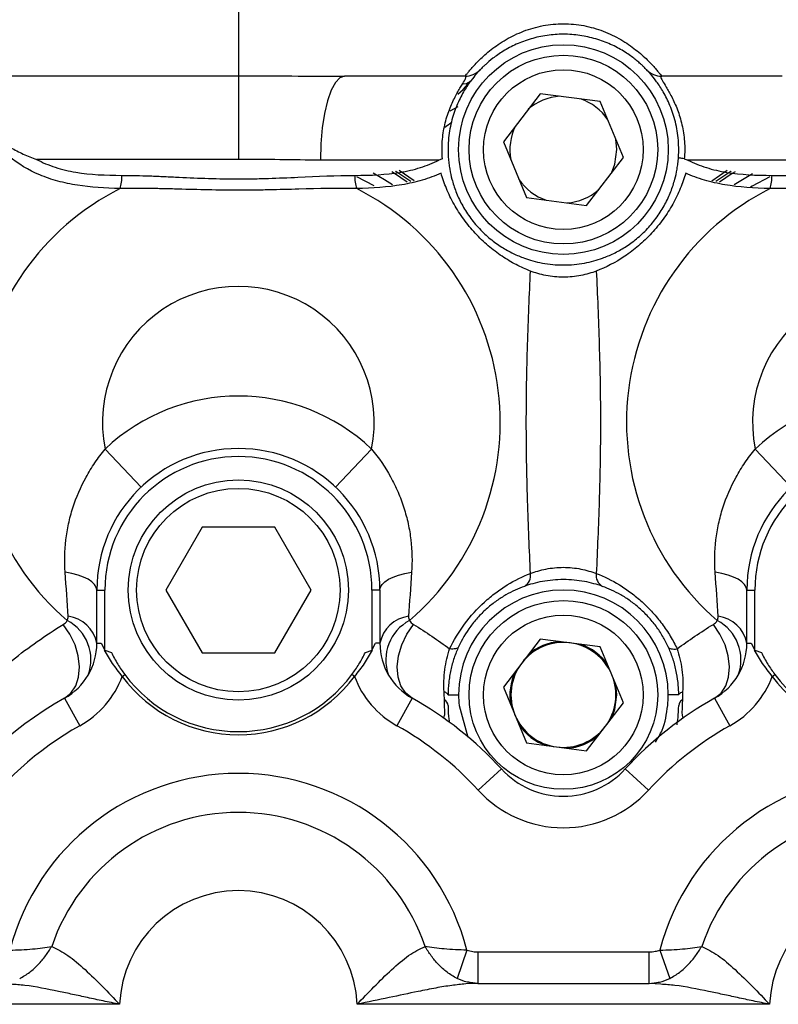
# Model space of a CAD drawing. Units: inches. Extents: x -55 to 47, y -23 to 33.
# Drawn here: x -19 to -16, y 4 to 8 of the extents above; entities that cross this region are included whole.
import ezdxf

# ---------------------------------------------------------------- set-up
doc = ezdxf.new("R2010")
doc.units = ezdxf.units.IN
doc.header["$MEASUREMENT"] = 0

msp = doc.modelspace()

# ---------------------------------------------------------------- linework, layer by layer
at = {"color": 7, "linetype": 'Continuous', "lineweight": 25}
for p, q in [((-18.029, 7.7843), (-18.029, 7.392)), ((-18.9309, 7.392), (-18.029, 7.392)), ((-18.029, 7.392), (-18.029, 7.0782)), ((-17.1778, 7.3906), (-17.6299, 7.3906)), ((-15.9871, 7.3906), (-16.4392, 7.3906)), ((-16.8956, 7.325), (-17.0339, 7.1446)), ((-16.6702, 7.2954), (-16.8956, 7.325)), ((-16.5831, 7.0855), (-16.6702, 7.2954)), ((-17.234, 7.2604), (-17.2038, 7.2764)), ((-17.0339, 7.1446), (-16.9468, 6.9347)), ((-16.6077, 7.1151), (-16.6115, 7.1539)), ((-18.029, 7.0782), (-18.7865, 7.0782)), ((-17.2761, 7.0757), (-17.7211, 7.0757)), ((-16.7214, 6.9051), (-16.5831, 7.0855)), ((-15.8959, 7.0757), (-16.3409, 7.0757)), ((-17.3684, 6.9984), (-17.4248, 7.037)), ((-16.1929, 7.0365), (-16.2511, 6.9966)), ((-16.0987, 7.0237), (-16.1669, 6.983)), ((-17.5188, 6.9789), (-17.5836, 7.0131)), ((-16.9468, 6.9347), (-16.7214, 6.9051)), ((-18.394, 5.8479), (-18.5291, 5.991)), ((-17.664, 5.8479), (-17.5288, 5.991)), ((-15.953, 5.8479), (-16.0882, 5.991)), ((-18.1654, 5.6977), (-18.3017, 5.4615)), ((-17.8926, 5.6977), (-18.1654, 5.6977)), ((-17.7562, 5.4615), (-17.8926, 5.6977)), ((-18.5605, 5.2617), (-18.5605, 5.4615)), ((-18.5605, 5.4615), (-18.5304, 5.4615)), ((-18.5304, 5.2355), (-18.5304, 5.4615)), ((-18.3017, 5.4615), (-18.1654, 5.2253)), ((-17.8926, 5.2253), (-17.7562, 5.4615)), ((-17.5275, 5.4615), (-17.5275, 5.2355)), ((-17.4975, 5.4615), (-17.5275, 5.4615)), ((-17.4975, 5.4615), (-17.4975, 5.2617)), ((-16.1195, 5.2617), (-16.1195, 5.4615)), ((-16.1195, 5.4615), (-16.0894, 5.4615)), ((-16.0894, 5.2355), (-16.0894, 5.4615)), ((-18.5605, 5.2617), (-18.5444, 5.2617)), ((-18.5444, 5.2617), (-18.5305, 5.2355)), ((-17.5274, 5.2355), (-17.5135, 5.2617)), ((-17.4975, 5.2617), (-17.5135, 5.2617)), ((-16.8956, 5.2778), (-17.0339, 5.0974)), ((-16.6702, 5.2482), (-16.8956, 5.2778)), ((-16.1195, 5.2617), (-16.1034, 5.2617)), ((-16.1034, 5.2617), (-16.0896, 5.2355)), ((-18.531, 5.2355), (-18.506, 5.2271)), ((-18.1654, 5.2253), (-17.8926, 5.2253)), ((-17.552, 5.2271), (-17.5269, 5.2355)), ((-16.5831, 5.0382), (-16.6702, 5.2482)), ((-16.0901, 5.2355), (-16.065, 5.2271)), ((-18.4649, 5.1373), (-18.4554, 5.1443)), ((-17.593, 5.1373), (-17.6025, 5.1443)), ((-16.024, 5.1373), (-16.0145, 5.1443)), ((-16.6077, 5.0678), (-16.6115, 5.1067)), ((-17.2416, 5.0678), (-17.2022, 5.0678)), ((-17.0339, 5.0974), (-16.9468, 4.8874)), ((-16.3754, 5.0678), (-16.4148, 5.0678)), ((-18.6815, 5.0555), (-18.6239, 4.9523)), ((-17.3764, 5.0555), (-17.434, 4.9523)), ((-17.2002, 5.0284), (-17.1674, 4.9091)), ((-16.7214, 4.8578), (-16.5831, 5.0382)), ((-16.2406, 5.0555), (-16.183, 4.9523)), ((-16.9468, 4.8874), (-16.7214, 4.8578)), ((-17.041, 4.7898), (-17.1281, 4.7102)), ((-16.576, 4.7898), (-16.4888, 4.7102)), ((-17.1709, 4.11), (-17.2078, 4.0034)), ((-17.1302, 4.1032), (-17.1302, 3.9851)), ((-17.1302, 4.1032), (-16.4868, 4.1032)), ((-16.4868, 3.9851), (-16.4868, 4.1032)), ((-16.4461, 4.11), (-16.4092, 4.0034)), ((-17.1302, 3.9851), (-17.1582, 3.9884)), ((-17.1302, 3.9851), (-16.4868, 3.9851)), ((-16.4868, 3.9851), (-16.4588, 3.9884)), ((-16.443, 3.9815), (-16.4868, 3.9851)), ((-18.475, 3.9064), (-19.0524, 3.9064)), ((-16.034, 3.9064), (-17.583, 3.9064))]:
    msp.add_line(p, q, dxfattribs=at)
at = {"color": 7, "linetype": 'Continuous', "lineweight": 25, "flags": 128}
for points in [[(-17.6299, 7.3906), (-17.6477, 7.3846), (-17.6648, 7.3667), (-17.6806, 7.3376), (-17.6944, 7.2984), (-17.7057, 7.2507), (-17.7142, 7.1962), (-17.7194, 7.1371), (-17.7211, 7.0757)], [(-17.205, 7.3232), (-17.1844, 7.3408), (-17.1575, 7.3715)], [(-17.185, 7.3621), (-17.1721, 7.3631), (-17.1575, 7.3715)], [(-17.2276, 7.2173), (-17.2487, 7.2014), (-17.2542, 7.1983)], [(-16.6282, 7.0267), (-16.6152, 7.0609), (-16.6077, 7.1151)], [(-17.4501, 6.983), (-17.48, 7.0017), (-17.5228, 7.0262)], [(-17.395, 6.9933), (-17.4425, 7.0248), (-17.4532, 7.0315)], [(-17.3816, 6.9958), (-17.4372, 7.0332), (-17.439, 7.0342)], [(-16.1783, 7.0341), (-16.1798, 7.0332), (-16.2366, 6.995)], [(-16.164, 7.0313), (-16.1745, 7.0248), (-16.2222, 6.9931)], [(-16.0329, 7.0134), (-16.0998, 6.9779), (-16.1056, 6.9746)], [(-18.5605, 5.4615), (-18.5625, 5.4721), (-18.5687, 5.4825), (-18.5789, 5.4925), (-18.5929, 5.5018), (-18.6103, 5.5103), (-18.6309, 5.5177), (-18.6541, 5.5239), (-18.6795, 5.5288)], [(-17.4975, 5.4615), (-17.4954, 5.4721), (-17.4892, 5.4825), (-17.479, 5.4925), (-17.465, 5.5018), (-17.4476, 5.5103), (-17.4271, 5.5177), (-17.4039, 5.5239), (-17.3785, 5.5288)], [(-16.1195, 5.4615), (-16.1216, 5.4721), (-16.1278, 5.4825), (-16.138, 5.4925), (-16.1519, 5.5018), (-16.1694, 5.5103), (-16.1899, 5.5177), (-16.2131, 5.5239), (-16.2385, 5.5288)], [(-18.6815, 5.0555), (-18.6575, 5.0746), (-18.6396, 5.1016), (-18.6288, 5.1351), (-18.6256, 5.1732), (-18.6302, 5.2142), (-18.6423, 5.2558), (-18.6614, 5.2959), (-18.6864, 5.3325)], [(-17.3764, 5.0555), (-17.4004, 5.0746), (-17.4183, 5.1016), (-17.4291, 5.1351), (-17.4323, 5.1732), (-17.4277, 5.2142), (-17.4156, 5.2558), (-17.3966, 5.2959), (-17.3716, 5.3325)], [(-16.2406, 5.0555), (-16.2166, 5.0746), (-16.1987, 5.1016), (-16.1879, 5.1351), (-16.1847, 5.1732), (-16.1893, 5.2142), (-16.2014, 5.2558), (-16.2204, 5.2959), (-16.2454, 5.3325)], [(-17.202, 5.2487), (-17.2037, 5.2461), (-17.2061, 5.244), (-17.2093, 5.2423), (-17.2133, 5.2411), (-17.218, 5.2403), (-17.2233, 5.24), (-17.2292, 5.2402), (-17.2356, 5.2408)], [(-16.415, 5.2487), (-16.4133, 5.2461), (-16.4109, 5.244), (-16.4076, 5.2423), (-16.4037, 5.2411), (-16.399, 5.2403), (-16.3937, 5.24), (-16.3878, 5.2402), (-16.3814, 5.2408)], [(-17.2416, 5.0678), (-17.2418, 5.0693), (-17.2425, 5.0708), (-17.2437, 5.0722), (-17.2454, 5.0736), (-17.2475, 5.075), (-17.25, 5.0764), (-17.253, 5.0777), (-17.2564, 5.0789)], [(-16.6282, 4.9794), (-16.6152, 5.0136), (-16.6077, 5.0678)], [(-16.3754, 5.0678), (-16.3752, 5.0693), (-16.3745, 5.0708), (-16.3733, 5.0722), (-16.3716, 5.0736), (-16.3695, 5.075), (-16.367, 5.0764), (-16.364, 5.0777), (-16.3606, 5.0789)]]:
    msp.add_lwpolyline(points, dxfattribs=at)
at = {"color": 7, "linetype": 'Continuous', "lineweight": 25}
for centre, radius in [((-16.8085, 7.1151), 0.3937), ((-16.8085, 7.1151), 0.3543), ((-16.8085, 7.1151), 0.2998), ((-18.029, 5.4615), 0.4134), ((-18.029, 5.4615), 0.3819), ((-16.8085, 5.0678), 0.3543), ((-16.8085, 5.0678), 0.2998)]:
    msp.add_circle(centre, radius, dxfattribs=at)
for centre, radius, start, end in [((-17.1778, 7.4694), 0.0787, 270, 316.1869), ((-16.4392, 7.4694), 0.0787, 223.8131, 270), ((-16.8085, 7.1151), 0.2008, 93.8876, 131.1578), ((-16.8085, 7.1151), 0.2008, 33.8876, 71.1578), ((-16.8085, 7.1151), 0.2008, 153.8876, 191.1578), ((-18.6266, 7.0164), 0.1606, 342.7369, 0.7181), ((-17.4313, 7.0164), 0.1606, 179.2819, 197.2631), ((-16.8085, 7.1151), 0.2008, 213.8876, 251.1578), ((-16.1857, 7.0164), 0.1606, 342.7369, 0.7181), ((-18.029, 6.0914), 0.9834, 116.8587, 229.186), ((-18.029, 6.0914), 0.9834, 310.814, 63.1413), ((-16.8085, 7.1151), 0.2008, 273.8876, 311.1578), ((-15.588, 6.0914), 0.9834, 116.8587, 229.186), ((-18.029, 6.0914), 0.5102, 348.6413, 191.3587), ((-15.588, 6.0914), 0.5102, 348.6413, 191.3587), ((-18.029, 5.4615), 0.7283, 46.628, 133.372), ((-15.588, 5.4615), 0.7283, 46.628, 133.372), ((-18.029, 5.4615), 0.5315, 0, 180), ((-15.588, 5.4615), 0.5315, 360, 180), ((-18.029, 5.4615), 0.5014, 0, 180), ((-15.588, 5.4615), 0.5014, 0, 180), ((-16.9787, 5.5162), 0.0472, 300.2061, 9.4054), ((-16.6383, 5.5162), 0.0472, 170.5946, 239.7939), ((-16.8085, 5.0678), 0.3937, 0, 180), ((-18.6851, 5.2373), 0.127, 11.0876, 82.4009), ((-17.3729, 5.2373), 0.127, 97.5991, 168.9124), ((-16.2441, 5.2373), 0.127, 11.0876, 82.4009), ((-18.7494, 5.1996), 0.1667, 339.8448, 62.2352), ((-17.3085, 5.1996), 0.1667, 117.7648, 200.1552), ((-16.3084, 5.1996), 0.1667, 339.8448, 62.2352), ((-18.7967, 5.2617), 0.2362, 299.1764, 0), ((-17.2613, 5.2617), 0.2362, 180, 240.8236), ((-16.8085, 5.0678), 0.1969, 82.5227, 142.5227), ((-16.8085, 5.0678), 0.2008, 93.8876, 131.1578), ((-16.8085, 5.0678), 0.1969, 22.5227, 82.5227), ((-16.8085, 5.0678), 0.2008, 33.8876, 71.1578), ((-16.3557, 5.2617), 0.2362, 299.1764, 0), ((-16.8085, 5.0678), 0.1969, 142.5227, 202.5227), ((-18.029, 5.4615), 0.5315, 216.6397, 323.3603), ((-16.8085, 5.0678), 0.2008, 153.8876, 191.1578), ((-16.8085, 5.0678), 0.1969, 322.5227, 22.5227), ((-15.588, 5.4615), 0.5315, 216.6397, 323.3603), ((-18.7967, 5.2617), 0.3543, 299.1764, 339.4414), ((-18.029, 5.4615), 0.5433, 216.6397, 323.3606), ((-17.2613, 5.2617), 0.3543, 200.5579, 240.8236), ((-16.3557, 5.2617), 0.3543, 299.1764, 339.4414), ((-15.588, 5.4615), 0.5433, 216.6397, 323.3603), ((-18.029, 3.8867), 1.3386, 119.1764, 179.1047), ((-18.029, 3.8867), 1.3386, 42.4306, 60.8236), ((-17.2692, 5.0259), 0.0277, 5.1741, 59.9516), ((-15.588, 3.8867), 1.3386, 119.1764, 137.5694), ((-16.3478, 5.0259), 0.0277, 120.0484, 174.8259), ((-16.8085, 5.0678), 0.1969, 202.5227, 262.5227), ((-16.8085, 5.0678), 0.2008, 213.8876, 251.1578), ((-18.029, 3.8867), 1.2205, 119.1764, 170.2325), ((-18.029, 3.8867), 1.2205, 42.4306, 60.8236), ((-16.8085, 5.0678), 0.1969, 262.5227, 322.5227), ((-16.8085, 5.0678), 0.2008, 273.8876, 311.1578), ((-15.588, 3.8867), 1.2205, 119.1764, 137.5694), ((-18.029, 3.8867), 0.8866, 14.584, 165.416), ((-16.8085, 5.0023), 0.315, 222.4306, 317.5694), ((-15.588, 3.8867), 0.8866, 14.584, 165.416), ((-16.8085, 5.0023), 0.4331, 222.4306, 317.5694), ((-18.029, 3.8867), 0.7399, 18.6677, 161.3323), ((-15.588, 3.8867), 0.7399, 18.6677, 161.3323), ((-18.029, 3.8867), 0.4464, 2.5271, 177.4729), ((-15.588, 3.8867), 0.4464, 2.5271, 177.4729)]:
    msp.add_arc(centre, radius, start, end, dxfattribs=at)
for points, knots in [([(-17.1778, 7.3906), (-17.1778, 7.3906), (-17.1759, 7.3932), (-17.17, 7.4006), (-17.1675, 7.4037), (-17.1615, 7.4109), (-17.1581, 7.4151), (-17.146, 7.4289), (-17.1357, 7.4401), (-17.1171, 7.4582), (-17.1104, 7.4645), (-17.0957, 7.4774), (-17.0878, 7.484), (-17.0627, 7.5036), (-17.044, 7.5165), (-17.0027, 7.5403), (-16.9808, 7.5509), (-16.9461, 7.5641), (-16.9342, 7.5681), (-16.9098, 7.575), (-16.8973, 7.578), (-16.8596, 7.5851), (-16.8343, 7.5875), (-16.7958, 7.5875), (-16.7828, 7.5869), (-16.7571, 7.5845), (-16.7444, 7.5827), (-16.7069, 7.5756), (-16.6825, 7.5686), (-16.6472, 7.5551), (-16.6357, 7.5501), (-16.6137, 7.5395), (-16.6031, 7.5339), (-16.5828, 7.5221), (-16.573, 7.5159), (-16.5544, 7.5033), (-16.5455, 7.4967), (-16.5204, 7.4771), (-16.5059, 7.4641), (-16.4873, 7.4459), (-16.4816, 7.4401), (-16.4714, 7.4292), (-16.4669, 7.4242), (-16.4589, 7.415), (-16.4554, 7.4109), (-16.4494, 7.4037), (-16.447, 7.4006), (-16.4411, 7.3932), (-16.4392, 7.3906), (-16.4392, 7.3906)], [0, 0, 0, 0, 0.0625, 0.0625, 0.09375, 0.09375, 0.125, 0.125, 0.1875, 0.1875, 0.21875, 0.21875, 0.25, 0.25, 0.3125, 0.3125, 0.375, 0.375, 0.40625, 0.40625, 0.4375, 0.4375, 0.5, 0.5, 0.53125, 0.53125, 0.5625, 0.5625, 0.625, 0.625, 0.65625, 0.65625, 0.6875, 0.6875, 0.71875, 0.71875, 0.75, 0.75, 0.8125, 0.8125, 0.84375, 0.84375, 0.875, 0.875, 0.90625, 0.90625, 0.9375, 0.9375, 1, 1, 1, 1]), ([(-16.496, 7.4149), (-16.496, 7.4149), (-16.4976, 7.4166), (-16.5027, 7.4218), (-16.5049, 7.4239), (-16.5101, 7.429), (-16.5132, 7.4318), (-16.5202, 7.4383), (-16.5242, 7.4418), (-16.5332, 7.4494), (-16.5383, 7.4536), (-16.5548, 7.4663), (-16.5676, 7.4754), (-16.5972, 7.4935), (-16.6135, 7.5022), (-16.6397, 7.514), (-16.6487, 7.5177), (-16.6674, 7.5246), (-16.677, 7.5278), (-16.7061, 7.5363), (-16.7259, 7.5407), (-16.7564, 7.5451), (-16.7666, 7.5462), (-16.7874, 7.5477), (-16.7979, 7.5481), (-16.829, 7.5481), (-16.8496, 7.5467), (-16.8802, 7.5423), (-16.8904, 7.5404), (-16.9105, 7.5361), (-16.9204, 7.5335), (-16.9494, 7.5251), (-16.9679, 7.5182), (-16.9944, 7.5063), (-17.003, 7.5021), (-17.0192, 7.4935), (-17.027, 7.4891), (-17.0417, 7.4801), (-17.0487, 7.4755), (-17.0616, 7.4665), (-17.0676, 7.4621), (-17.0841, 7.4494), (-17.0932, 7.4415), (-17.1038, 7.4319), (-17.1069, 7.429), (-17.1121, 7.4239), (-17.1142, 7.4218), (-17.1193, 7.4166), (-17.121, 7.4149), (-17.121, 7.4149)], [0, 0, 0, 0, 0.0625, 0.0625, 0.09375, 0.09375, 0.125, 0.125, 0.15625, 0.15625, 0.1875, 0.1875, 0.25, 0.25, 0.3125, 0.3125, 0.34375, 0.34375, 0.375, 0.375, 0.4375, 0.4375, 0.46875, 0.46875, 0.5, 0.5, 0.5625, 0.5625, 0.59375, 0.59375, 0.625, 0.625, 0.6875, 0.6875, 0.71875, 0.71875, 0.75, 0.75, 0.78125, 0.78125, 0.8125, 0.8125, 0.875, 0.875, 0.90625, 0.90625, 0.9375, 0.9375, 1, 1, 1, 1]), ([(-17.121, 7.4149), (-17.121, 7.4149), (-17.1222, 7.4136), (-17.126, 7.4096), (-17.1276, 7.4078), (-17.1316, 7.4035), (-17.1339, 7.4009), (-17.1418, 7.3917), (-17.1483, 7.3838), (-17.1596, 7.3686), (-17.1637, 7.363), (-17.1719, 7.3507), (-17.1762, 7.344), (-17.1847, 7.3297), (-17.189, 7.322), (-17.1976, 7.3055), (-17.2018, 7.2967), (-17.2138, 7.269), (-17.221, 7.249), (-17.2297, 7.2164), (-17.2323, 7.2051), (-17.2365, 7.1822), (-17.2382, 7.1705), (-17.2406, 7.1468), (-17.2413, 7.1348), (-17.2417, 7.1104), (-17.2414, 7.0979), (-17.2406, 7.0855)], [0, 0, 0, 0, 0.125, 0.125, 0.1875, 0.1875, 0.25, 0.25, 0.375, 0.375, 0.4375, 0.4375, 0.5, 0.5, 0.5625, 0.5625, 0.625, 0.625, 0.75, 0.75, 0.8125, 0.8125, 0.875, 0.875, 0.9375, 0.9375, 1, 1, 1, 1]), ([(-16.3764, 7.0855), (-16.3756, 7.0979), (-16.3753, 7.1104), (-16.3757, 7.1348), (-16.3764, 7.1468), (-16.3788, 7.1705), (-16.3805, 7.1822), (-16.3847, 7.2051), (-16.3873, 7.2164), (-16.396, 7.249), (-16.4032, 7.269), (-16.4152, 7.2967), (-16.4194, 7.3055), (-16.4279, 7.322), (-16.4323, 7.3297), (-16.4408, 7.344), (-16.4451, 7.3507), (-16.4533, 7.363), (-16.4574, 7.3686), (-16.4686, 7.3838), (-16.4752, 7.3917), (-16.4831, 7.4009), (-16.4854, 7.4035), (-16.4894, 7.4078), (-16.491, 7.4096), (-16.4948, 7.4136), (-16.496, 7.4149), (-16.496, 7.4149)], [0, 0, 0, 0, 0.0625, 0.0625, 0.125, 0.125, 0.1875, 0.1875, 0.25, 0.25, 0.375, 0.375, 0.4375, 0.4375, 0.5, 0.5, 0.5625, 0.5625, 0.625, 0.625, 0.75, 0.75, 0.8125, 0.8125, 0.875, 0.875, 1, 1, 1, 1]), ([(-18.029, 7.392), (-17.962, 7.392), (-17.8953, 7.3918), (-17.7622, 7.3911), (-17.6959, 7.3906), (-17.6299, 7.3906)], [0, 0, 0, 0, 0.5, 0.5, 1, 1, 1, 1]), ([(-17.2624, 7.0804), (-17.2635, 7.0915), (-17.264, 7.1026), (-17.2642, 7.1244), (-17.2639, 7.1352), (-17.2624, 7.1566), (-17.2612, 7.1672), (-17.258, 7.188), (-17.2561, 7.1983), (-17.2491, 7.2284), (-17.2433, 7.2472), (-17.2332, 7.2735), (-17.2297, 7.282), (-17.2225, 7.298), (-17.2188, 7.3055), (-17.2115, 7.3196), (-17.2079, 7.3262), (-17.201, 7.3385), (-17.1977, 7.3442), (-17.1885, 7.3595), (-17.1836, 7.3675), (-17.1784, 7.3767), (-17.1771, 7.3793), (-17.1752, 7.3837), (-17.1746, 7.3854), (-17.1742, 7.3895), (-17.1754, 7.3906), (-17.1778, 7.3906)], [0, 0, 0, 0, 0.0625, 0.0625, 0.125, 0.125, 0.1875, 0.1875, 0.25, 0.25, 0.375, 0.375, 0.4375, 0.4375, 0.5, 0.5, 0.5625, 0.5625, 0.625, 0.625, 0.75, 0.75, 0.8125, 0.8125, 0.875, 0.875, 1, 1, 1, 1]), ([(-16.4392, 7.3906), (-16.4416, 7.3906), (-16.4428, 7.3895), (-16.4423, 7.3854), (-16.4418, 7.3837), (-16.4399, 7.3793), (-16.4386, 7.3767), (-16.4334, 7.3675), (-16.4285, 7.3595), (-16.4193, 7.3442), (-16.416, 7.3385), (-16.409, 7.3262), (-16.4055, 7.3196), (-16.3982, 7.3055), (-16.3945, 7.298), (-16.3873, 7.282), (-16.3838, 7.2735), (-16.3737, 7.2472), (-16.3678, 7.2284), (-16.3609, 7.1983), (-16.359, 7.188), (-16.3558, 7.1672), (-16.3546, 7.1566), (-16.3531, 7.1352), (-16.3528, 7.1244), (-16.353, 7.1026), (-16.3535, 7.0915), (-16.3546, 7.0804)], [0, 0, 0, 0, 0.125, 0.125, 0.1875, 0.1875, 0.25, 0.25, 0.375, 0.375, 0.4375, 0.4375, 0.5, 0.5, 0.5625, 0.5625, 0.625, 0.625, 0.75, 0.75, 0.8125, 0.8125, 0.875, 0.875, 0.9375, 0.9375, 1, 1, 1, 1]), ([(-18.4733, 6.9688), (-18.5298, 6.97), (-18.5832, 6.9735), (-18.6588, 6.9854), (-18.6832, 6.9904), (-18.7186, 7), (-18.7303, 7.0036), (-18.7529, 7.0113), (-18.7639, 7.0155), (-18.8175, 7.038), (-18.8555, 7.0613), (-18.9066, 7.1035), (-18.9227, 7.1188), (-18.9525, 7.1513), (-18.9663, 7.1684), (-18.9792, 7.1864)], [0, 0, 0, 0, 0.25, 0.25, 0.375, 0.375, 0.4375, 0.4375, 0.5, 0.5, 0.75, 0.75, 0.875, 0.875, 1, 1, 1, 1]), ([(-18.9725, 7.1818), (-18.9436, 7.1599), (-18.9147, 7.14), (-18.8688, 7.1138), (-18.8531, 7.1057), (-18.8207, 7.0909), (-18.8039, 7.0842), (-18.7865, 7.0782)], [0, 0, 0, 0, 0.5, 0.5, 0.75, 0.75, 1, 1, 1, 1]), ([(-18.7865, 7.0782), (-18.7648, 7.0667), (-18.7416, 7.0569), (-18.7042, 7.0449), (-18.6914, 7.0413), (-18.6654, 7.0351), (-18.6522, 7.0325), (-18.5849, 7.0212), (-18.5273, 7.0184), (-18.4661, 7.0184)], [0, 0, 0, 0, 0.25, 0.25, 0.375, 0.375, 0.5, 0.5, 1, 1, 1, 1]), ([(-17.7211, 7.0757), (-17.7713, 7.0757), (-17.8221, 7.0765), (-17.9247, 7.0777), (-17.9765, 7.0782), (-18.029, 7.0782)], [0, 0, 0, 0, 0.5, 0.5, 1, 1, 1, 1]), ([(-17.5919, 7.0184), (-17.5318, 7.0184), (-17.4752, 7.0211), (-17.3956, 7.034), (-17.3699, 7.0399), (-17.3207, 7.0553), (-17.2977, 7.0646), (-17.2761, 7.0757)], [0, 0, 0, 0, 0.5, 0.5, 0.75, 0.75, 1, 1, 1, 1]), ([(-17.2406, 7.0855), (-17.24, 7.0781), (-17.2394, 7.0707), (-17.2376, 7.0563), (-17.2366, 7.049), (-17.233, 7.0283), (-17.2302, 7.0156), (-17.227, 7.0038)], [0, 0, 0, 0, 0.25, 0.25, 0.5, 0.5, 1, 1, 1, 1]), ([(-16.39, 7.0038), (-16.3868, 7.0156), (-16.384, 7.0283), (-16.3804, 7.0491), (-16.3794, 7.0563), (-16.3776, 7.0707), (-16.3769, 7.0781), (-16.3764, 7.0855)], [0, 0, 0, 0, 0.5, 0.5, 0.75, 0.75, 1, 1, 1, 1]), ([(-16.3546, 7.0804), (-16.3616, 7.0814), (-16.367, 7.0823), (-16.3727, 7.0836), (-16.3741, 7.084), (-16.376, 7.0848), (-16.3765, 7.0851), (-16.3764, 7.0855)], [0, 0, 0, 0, 0.5, 0.5, 0.75, 0.75, 1, 1, 1, 1]), ([(-16.3409, 7.0757), (-16.3193, 7.0646), (-16.2963, 7.0553), (-16.2471, 7.0399), (-16.2214, 7.034), (-16.1418, 7.0211), (-16.0852, 7.0184), (-16.0251, 7.0184)], [0, 0, 0, 0, 0.25, 0.25, 0.5, 0.5, 1, 1, 1, 1]), ([(-17.268, 7.0268), (-17.279, 7.0217), (-17.2904, 7.0169), (-17.3139, 7.0081), (-17.326, 7.0041), (-17.3631, 6.9931), (-17.3888, 6.9874), (-17.4683, 6.9739), (-17.5247, 6.9701), (-17.5847, 6.9688)], [0, 0, 0, 0, 0.125, 0.125, 0.25, 0.25, 0.5, 0.5, 1, 1, 1, 1]), ([(-16.9321, 6.659), (-16.95, 6.6659), (-16.9678, 6.6739), (-17.0034, 6.6923), (-17.0212, 6.7028), (-17.0566, 6.7266), (-17.0739, 6.7396), (-17.0991, 6.7612), (-17.1074, 6.7687), (-17.1238, 6.7844), (-17.1318, 6.7926), (-17.155, 6.8177), (-17.1694, 6.8353), (-17.1895, 6.8629), (-17.1959, 6.8723), (-17.2081, 6.8913), (-17.2138, 6.9009), (-17.2299, 6.9297), (-17.2394, 6.9492), (-17.2557, 6.9882), (-17.2624, 7.0075), (-17.268, 7.0268)], [0, 0, 0, 0, 0.125, 0.125, 0.25, 0.25, 0.375, 0.375, 0.4375, 0.4375, 0.5, 0.5, 0.625, 0.625, 0.6875, 0.6875, 0.75, 0.75, 0.875, 0.875, 1, 1, 1, 1]), ([(-16.349, 7.0268), (-16.3546, 7.0075), (-16.3613, 6.9883), (-16.3734, 6.9593), (-16.3778, 6.9496), (-16.3872, 6.9301), (-16.3923, 6.9203), (-16.4085, 6.8915), (-16.4205, 6.8726), (-16.4471, 6.8359), (-16.4618, 6.8179), (-16.4928, 6.7844), (-16.509, 6.7688), (-16.5345, 6.747), (-16.5431, 6.74), (-16.5605, 6.7269), (-16.5692, 6.7207), (-16.613, 6.6912), (-16.6491, 6.6728), (-16.6849, 6.659)], [0, 0, 0, 0, 0.125, 0.125, 0.1875, 0.1875, 0.25, 0.25, 0.375, 0.375, 0.5, 0.5, 0.625, 0.625, 0.6875, 0.6875, 0.75, 0.75, 1, 1, 1, 1]), ([(-16.0323, 6.9688), (-16.0923, 6.9701), (-16.1487, 6.9739), (-16.2282, 6.9874), (-16.2539, 6.9931), (-16.291, 7.0041), (-16.3031, 7.0081), (-16.3266, 7.0169), (-16.3379, 7.0217), (-16.349, 7.0268)], [0, 0, 0, 0, 0.5, 0.5, 0.75, 0.75, 0.875, 0.875, 1, 1, 1, 1]), ([(-18.4661, 7.0184), (-18.4315, 7.0185), (-18.3964, 7.0176), (-18.3427, 7.0157), (-18.3247, 7.0149), (-18.2882, 7.0132), (-18.2698, 7.0124), (-18.2146, 7.0098), (-18.1777, 7.0081), (-18.1035, 7.0057), (-18.0663, 7.005), (-18.0101, 7.005), (-17.9914, 7.0052), (-17.9538, 7.0059), (-17.9349, 7.0063), (-17.8786, 7.0082), (-17.8416, 7.0098), (-17.732, 7.015), (-17.661, 7.0185), (-17.5919, 7.0184)], [0, 0, 0, 0, 0.125, 0.125, 0.1875, 0.1875, 0.25, 0.25, 0.375, 0.375, 0.5, 0.5, 0.5625, 0.5625, 0.625, 0.625, 0.75, 0.75, 1, 1, 1, 1]), ([(-17.227, 7.0038), (-17.223, 6.9885), (-17.218, 6.9731), (-17.2057, 6.9416), (-17.1984, 6.9256), (-17.1856, 6.9019), (-17.181, 6.894), (-17.1711, 6.8781), (-17.1658, 6.8702), (-17.1493, 6.8471), (-17.1371, 6.8324), (-17.1174, 6.8114), (-17.1106, 6.8046), (-17.0969, 6.7918), (-17.09, 6.7858), (-17.069, 6.7686), (-17.0547, 6.7584), (-17.0258, 6.7401), (-17.0115, 6.7322), (-16.9831, 6.7184), (-16.969, 6.7126), (-16.9549, 6.7075)], [0, 0, 0, 0, 0.125, 0.125, 0.25, 0.25, 0.3125, 0.3125, 0.375, 0.375, 0.5, 0.5, 0.5625, 0.5625, 0.625, 0.625, 0.75, 0.75, 0.875, 0.875, 1, 1, 1, 1]), ([(-16.662, 6.7075), (-16.648, 6.7126), (-16.6338, 6.7185), (-16.6051, 6.7324), (-16.5908, 6.7403), (-16.5623, 6.7584), (-16.548, 6.7686), (-16.5196, 6.7919), (-16.506, 6.8045), (-16.4801, 6.8321), (-16.4677, 6.8472), (-16.4456, 6.8779), (-16.4358, 6.8937), (-16.4185, 6.9258), (-16.4112, 6.9418), (-16.399, 6.9731), (-16.394, 6.9885), (-16.39, 7.0038)], [0, 0, 0, 0, 0.125, 0.125, 0.25, 0.25, 0.375, 0.375, 0.5, 0.5, 0.625, 0.625, 0.75, 0.75, 0.875, 0.875, 1, 1, 1, 1]), ([(-16.0251, 7.0184), (-15.9562, 7.0185), (-15.8853, 7.015), (-15.7761, 7.0099), (-15.7392, 7.0082), (-15.6643, 7.0058), (-15.6265, 7.005), (-15.5509, 7.005), (-15.5134, 7.0057), (-15.4389, 7.0081), (-15.4019, 7.0098), (-15.3284, 7.0133), (-15.2919, 7.015), (-15.2204, 7.0176), (-15.1854, 7.0185), (-15.1509, 7.0184)], [0, 0, 0, 0, 0.25, 0.25, 0.375, 0.375, 0.5, 0.5, 0.625, 0.625, 0.75, 0.75, 0.875, 0.875, 1, 1, 1, 1]), ([(-17.5847, 6.9688), (-17.6551, 6.9704), (-17.7275, 6.9686), (-17.8389, 6.9656), (-17.8765, 6.9646), (-17.9336, 6.9634), (-17.9527, 6.9631), (-17.9908, 6.9627), (-18.0098, 6.9626), (-18.0667, 6.9626), (-18.1045, 6.963), (-18.1798, 6.9645), (-18.2173, 6.9656), (-18.2734, 6.9671), (-18.2921, 6.9676), (-18.3292, 6.9684), (-18.3476, 6.9688), (-18.4022, 6.9696), (-18.4381, 6.9696), (-18.4733, 6.9688)], [0, 0, 0, 0, 0.25, 0.25, 0.375, 0.375, 0.4375, 0.4375, 0.5, 0.5, 0.625, 0.625, 0.75, 0.75, 0.8125, 0.8125, 0.875, 0.875, 1, 1, 1, 1]), ([(-15.1437, 6.9688), (-15.1788, 6.9696), (-15.2146, 6.9696), (-15.2874, 6.9686), (-15.3245, 6.9676), (-15.3992, 6.9656), (-15.4368, 6.9645), (-15.5124, 6.963), (-15.5504, 6.9626), (-15.6269, 6.9626), (-15.6652, 6.963), (-15.7411, 6.9646), (-15.7786, 6.9656), (-15.8898, 6.9686), (-15.962, 6.9704), (-16.0323, 6.9688)], [0, 0, 0, 0, 0.125, 0.125, 0.25, 0.25, 0.375, 0.375, 0.5, 0.5, 0.625, 0.625, 0.75, 0.75, 1, 1, 1, 1]), ([(-16.9549, 6.7075), (-16.935, 6.7003), (-16.9125, 6.6939), (-16.8748, 6.6869), (-16.8618, 6.6851), (-16.8355, 6.6826), (-16.8222, 6.682), (-16.7813, 6.682), (-16.7549, 6.6845), (-16.7045, 6.6939), (-16.682, 6.7003), (-16.662, 6.7075)], [0, 0, 0, 0, 0.25, 0.25, 0.375, 0.375, 0.5, 0.5, 0.75, 0.75, 1, 1, 1, 1]), ([(-16.9321, 5.5239), (-16.9341, 5.568), (-16.936, 5.6127), (-16.9397, 5.7036), (-16.9414, 5.7498), (-16.9436, 5.8206), (-16.9442, 5.8445), (-16.9454, 5.8928), (-16.946, 5.9174), (-16.9472, 5.9911), (-16.9477, 6.0404), (-16.9477, 6.1389), (-16.9473, 6.1882), (-16.9456, 6.2869), (-16.9444, 6.3354), (-16.9415, 6.4306), (-16.9397, 6.4775), (-16.9361, 6.5698), (-16.9341, 6.6148), (-16.9321, 6.659)], [0, 0, 0, 0, 0.125, 0.125, 0.25, 0.25, 0.3125, 0.3125, 0.375, 0.375, 0.5, 0.5, 0.625, 0.625, 0.75, 0.75, 0.875, 0.875, 1, 1, 1, 1]), ([(-16.6849, 6.659), (-16.7024, 6.6525), (-16.7217, 6.6466), (-16.7641, 6.6382), (-16.786, 6.6359), (-16.831, 6.6359), (-16.8529, 6.6383), (-16.8953, 6.6467), (-16.9146, 6.6525), (-16.9321, 6.659)], [0, 0, 0, 0, 0.25, 0.25, 0.5, 0.5, 0.75, 0.75, 1, 1, 1, 1]), ([(-16.6849, 6.659), (-16.6829, 6.6148), (-16.6809, 6.5698), (-16.6772, 6.4775), (-16.6755, 6.4306), (-16.6726, 6.3354), (-16.6714, 6.2869), (-16.6697, 6.1882), (-16.6693, 6.1389), (-16.6693, 6.0404), (-16.6698, 5.9911), (-16.671, 5.9174), (-16.6716, 5.8928), (-16.6727, 5.8445), (-16.6734, 5.8206), (-16.6756, 5.7498), (-16.6773, 5.7036), (-16.6809, 5.6127), (-16.6829, 5.568), (-16.6849, 5.5239)], [0, 0, 0, 0, 0.125, 0.125, 0.25, 0.25, 0.375, 0.375, 0.5, 0.5, 0.625, 0.625, 0.6875, 0.6875, 0.75, 0.75, 0.875, 0.875, 1, 1, 1, 1]), ([(-18.6795, 5.5288), (-18.6823, 5.569), (-18.6814, 5.6092), (-18.6743, 5.6696), (-18.671, 5.6898), (-18.6623, 5.7301), (-18.6569, 5.7504), (-18.6378, 5.8099), (-18.6214, 5.8483), (-18.591, 5.9037), (-18.5798, 5.9219), (-18.5557, 5.9573), (-18.5429, 5.9744), (-18.5291, 5.991)], [0, 0, 0, 0, 0.25, 0.25, 0.375, 0.375, 0.5, 0.5, 0.75, 0.75, 0.875, 0.875, 1, 1, 1, 1]), ([(-17.5288, 5.991), (-17.5014, 5.958), (-17.4776, 5.923), (-17.4471, 5.8676), (-17.4378, 5.8486), (-17.4211, 5.8099), (-17.4138, 5.7903), (-17.4012, 5.7508), (-17.3959, 5.7309), (-17.3871, 5.6906), (-17.3837, 5.6702), (-17.3765, 5.6092), (-17.3756, 5.5689), (-17.3785, 5.5288)], [0, 0, 0, 0, 0.25, 0.25, 0.375, 0.375, 0.5, 0.5, 0.625, 0.625, 0.75, 0.75, 1, 1, 1, 1]), ([(-16.2385, 5.5288), (-16.2414, 5.569), (-16.2405, 5.6092), (-16.2334, 5.6696), (-16.23, 5.6898), (-16.2213, 5.7301), (-16.2159, 5.7504), (-16.1969, 5.8099), (-16.1805, 5.8483), (-16.15, 5.9037), (-16.1389, 5.9219), (-16.1148, 5.9573), (-16.1019, 5.9744), (-16.0882, 5.991)], [0, 0, 0, 0, 0.25, 0.25, 0.375, 0.375, 0.5, 0.5, 0.75, 0.75, 0.875, 0.875, 1, 1, 1, 1]), ([(-16.9321, 5.5239), (-16.9146, 5.5304), (-16.8952, 5.5362), (-16.8529, 5.5446), (-16.831, 5.5469), (-16.786, 5.5469), (-16.764, 5.5446), (-16.7217, 5.5362), (-16.7024, 5.5304), (-16.6849, 5.5239)], [0, 0, 0, 0, 0.25, 0.25, 0.5, 0.5, 0.75, 0.75, 1, 1, 1, 1]), ([(-17.2356, 5.2408), (-17.2202, 5.2728), (-17.2016, 5.3039), (-17.1568, 5.3642), (-17.1318, 5.3918), (-17.0908, 5.4291), (-17.0769, 5.4406), (-17.0486, 5.4619), (-17.0341, 5.4717), (-16.9905, 5.4984), (-16.9614, 5.5126), (-16.9321, 5.5239)], [0, 0, 0, 0, 0.25, 0.25, 0.5, 0.5, 0.625, 0.625, 0.75, 0.75, 1, 1, 1, 1]), ([(-16.6849, 5.5239), (-16.6556, 5.5126), (-16.6266, 5.4985), (-16.583, 5.4718), (-16.5685, 5.4619), (-16.5402, 5.4407), (-16.5263, 5.4293), (-16.4992, 5.4046), (-16.4859, 5.3912), (-16.4609, 5.3637), (-16.4491, 5.3493), (-16.427, 5.3195), (-16.4165, 5.3039), (-16.3976, 5.2726), (-16.3891, 5.2568), (-16.3814, 5.2408)], [0, 0, 0, 0, 0.25, 0.25, 0.375, 0.375, 0.5, 0.5, 0.625, 0.625, 0.75, 0.75, 0.875, 0.875, 1, 1, 1, 1]), ([(-16.9549, 5.4754), (-16.9779, 5.4671), (-17.0009, 5.4567), (-17.0361, 5.4365), (-17.0479, 5.429), (-17.0711, 5.4125), (-17.0826, 5.4034), (-17.1054, 5.3835), (-17.1164, 5.3727), (-17.1373, 5.3501), (-17.1473, 5.338), (-17.1752, 5.3003), (-17.1901, 5.2747), (-17.202, 5.2487)], [0, 0, 0, 0, 0.25, 0.25, 0.375, 0.375, 0.5, 0.5, 0.625, 0.625, 0.75, 0.75, 1, 1, 1, 1]), ([(-16.662, 5.4754), (-16.682, 5.4826), (-16.7045, 5.489), (-16.7422, 5.496), (-16.7552, 5.4978), (-16.7814, 5.5002), (-16.7948, 5.5009), (-16.8357, 5.5009), (-16.8621, 5.4983), (-16.9125, 5.489), (-16.935, 5.4826), (-16.9549, 5.4754)], [0, 0, 0, 0, 0.25, 0.25, 0.375, 0.375, 0.5, 0.5, 0.75, 0.75, 1, 1, 1, 1]), ([(-16.415, 5.2487), (-16.421, 5.2617), (-16.4277, 5.2746), (-16.4429, 5.3005), (-16.4515, 5.3134), (-16.4698, 5.3382), (-16.4797, 5.3501), (-16.501, 5.3731), (-16.5121, 5.384), (-16.5347, 5.4037), (-16.5461, 5.4126), (-16.5693, 5.4291), (-16.5811, 5.4367), (-16.6162, 5.4568), (-16.6392, 5.4671), (-16.662, 5.4754)], [0, 0, 0, 0, 0.125, 0.125, 0.25, 0.25, 0.375, 0.375, 0.5, 0.5, 0.625, 0.625, 0.75, 0.75, 1, 1, 1, 1]), ([(-18.6717, 5.3471), (-18.6705, 5.3494), (-18.6695, 5.3519), (-18.6683, 5.3572), (-18.6681, 5.3601), (-18.6683, 5.3631)], [0, 0, 0, 0, 0.5, 0.5, 1, 1, 1, 1]), ([(-16.2308, 5.3471), (-16.2295, 5.3494), (-16.2286, 5.3519), (-16.2274, 5.3572), (-16.2271, 5.3601), (-16.2273, 5.3631)], [0, 0, 0, 0, 0.5, 0.5, 1, 1, 1, 1]), ([(-19.0467, 5.0426), (-18.9937, 5.0984), (-18.9372, 5.1503), (-18.8171, 5.2468), (-18.7537, 5.2914), (-18.6864, 5.3325)], [0, 0, 0, 0, 0.5, 0.5, 1, 1, 1, 1]), ([(-18.4649, 5.1373), (-18.4776, 5.1536), (-18.5035, 5.1871), (-18.5219, 5.2192), (-18.5312, 5.2355)], [0, 0, 0, 0, 0.4896691, 1, 1, 1, 1]), ([(-18.506, 5.2271), (-18.4984, 5.2125), (-18.4842, 5.185), (-18.4646, 5.1573), (-18.4554, 5.1443)], [0, 0, 0, 0, 0.534748, 1, 1, 1, 1]), ([(-17.6025, 5.1443), (-17.5934, 5.1572), (-17.5737, 5.185), (-17.5596, 5.2124), (-17.552, 5.2271)], [0, 0, 0, 0, 0.46387, 1, 1, 1, 1]), ([(-17.5267, 5.2355), (-17.5361, 5.2191), (-17.5544, 5.187), (-17.5803, 5.1536), (-17.593, 5.1373)], [0, 0, 0, 0, 0.5113697, 1, 1, 1, 1]), ([(-17.2564, 5.0789), (-17.2572, 5.0929), (-17.2574, 5.1069), (-17.2565, 5.1348), (-17.2554, 5.1489), (-17.2517, 5.1765), (-17.2493, 5.1899), (-17.2432, 5.216), (-17.2396, 5.2287), (-17.2356, 5.2408)], [0, 0, 0, 0, 0.25, 0.25, 0.5, 0.5, 0.75, 0.75, 1, 1, 1, 1]), ([(-17.202, 5.2487), (-17.2081, 5.2353), (-17.2138, 5.2212), (-17.2236, 5.1921), (-17.2278, 5.1771), (-17.233, 5.1538), (-17.2345, 5.1459), (-17.2371, 5.1302), (-17.2382, 5.1223), (-17.2407, 5.0988), (-17.2416, 5.0833), (-17.2416, 5.0678)], [0, 0, 0, 0, 0.25, 0.25, 0.5, 0.5, 0.625, 0.625, 0.75, 0.75, 1, 1, 1, 1]), ([(-16.3754, 5.0678), (-16.3754, 5.0755), (-16.3756, 5.0834), (-16.3765, 5.0991), (-16.3771, 5.1069), (-16.3797, 5.1304), (-16.3822, 5.146), (-16.3874, 5.1694), (-16.3894, 5.1772), (-16.3936, 5.1923), (-16.3959, 5.1997), (-16.4033, 5.2214), (-16.4089, 5.2353), (-16.415, 5.2487)], [0, 0, 0, 0, 0.125, 0.125, 0.25, 0.25, 0.5, 0.5, 0.625, 0.625, 0.75, 0.75, 1, 1, 1, 1]), ([(-16.3814, 5.2408), (-16.3774, 5.2287), (-16.3738, 5.2161), (-16.3678, 5.1901), (-16.3653, 5.1766), (-16.3616, 5.1489), (-16.3605, 5.135), (-16.3596, 5.1071), (-16.3598, 5.0929), (-16.3606, 5.0789)], [0, 0, 0, 0, 0.25, 0.25, 0.5, 0.5, 0.75, 0.75, 1, 1, 1, 1]), ([(-16.024, 5.1373), (-16.0367, 5.1536), (-16.0626, 5.1871), (-16.0809, 5.2192), (-16.0903, 5.2355)], [0, 0, 0, 0, 0.489669, 1, 1, 1, 1]), ([(-16.065, 5.2271), (-16.0575, 5.2125), (-16.0433, 5.185), (-16.0236, 5.1573), (-16.0145, 5.1443)], [0, 0, 0, 0, 0.5347477, 1, 1, 1, 1]), ([(-17.2638, 4.985), (-17.2614, 4.9834), (-17.2593, 4.9826), (-17.2561, 4.9839), (-17.2549, 4.9861), (-17.254, 4.993), (-17.2538, 4.9959), (-17.2538, 5.0031), (-17.2539, 5.0076), (-17.2545, 5.0226), (-17.2551, 5.0356), (-17.2553, 5.05)], [0, 0, 0, 0, 0.25, 0.25, 0.5, 0.5, 0.625, 0.625, 0.75, 0.75, 1, 1, 1, 1]), ([(-17.2416, 5.0284), (-17.2415, 5.0227), (-17.2412, 5.0001), (-17.2388, 4.9775), (-17.2375, 4.9693), (-17.2374, 4.9687)], [0, 0, 0, 0, 0.23687, 0.938928, 1, 1, 1, 1]), ([(-16.4626, 4.8911), (-16.4535, 4.9055), (-16.4274, 4.9471), (-16.421, 4.9962), (-16.4168, 5.0284)], [0, 0, 0, 0, 0.344866, 1, 1, 1, 1]), ([(-16.3817, 4.9553), (-16.3803, 4.9633), (-16.3773, 4.9796), (-16.3761, 5.0121), (-16.3754, 5.0284)], [0, 0, 0, 0, 0.49454, 1, 1, 1, 1]), ([(-16.3617, 5.05), (-16.3618, 5.0428), (-16.362, 5.0361), (-16.3624, 5.0236), (-16.3627, 5.0178), (-16.3633, 5.0025), (-16.3633, 4.9954), (-16.3621, 4.986), (-16.3609, 4.9839), (-16.3577, 4.9826), (-16.3556, 4.9834), (-16.3532, 4.985)], [0, 0, 0, 0, 0.125, 0.125, 0.25, 0.25, 0.5, 0.5, 0.75, 0.75, 1, 1, 1, 1]), ([(-18.887, 4.11), (-18.8725, 4.1103), (-18.8435, 4.1109), (-18.7872, 4.115), (-18.7529, 4.1201), (-18.7299, 4.1235)], [0, 0, 0, 0, 0.249154, 0.498841, 1, 1, 1, 1]), ([(-18.8502, 4.0034), (-18.8374, 4.0107), (-18.8126, 4.0249), (-18.7801, 4.055), (-18.7521, 4.088), (-18.7373, 4.1117), (-18.7299, 4.1235)], [0, 0, 0, 0, 0.265767, 0.516899, 0.759264, 1, 1, 1, 1]), ([(-18.7299, 4.1235), (-18.7098, 4.1136), (-18.6695, 4.0938), (-18.6046, 4.0375), (-18.5396, 3.9741), (-18.4965, 3.929), (-18.475, 3.9064)], [0, 0, 0, 0, 0.249275, 0.498504, 0.749068, 1, 1, 1, 1]), ([(-17.583, 3.9064), (-17.562, 3.9284), (-17.519, 3.9734), (-17.4541, 4.0369), (-17.3887, 4.0937), (-17.3483, 4.1136), (-17.328, 4.1235)], [0, 0, 0, 0, 0.24451, 0.500718, 0.749468, 1, 1, 1, 1]), ([(-17.2078, 4.0034), (-17.2205, 4.0107), (-17.2453, 4.0249), (-17.2778, 4.055), (-17.3059, 4.088), (-17.3206, 4.1117), (-17.328, 4.1235)], [0, 0, 0, 0, 0.265767, 0.516899, 0.759264, 1, 1, 1, 1]), ([(-17.1709, 4.11), (-17.1854, 4.1103), (-17.2144, 4.1109), (-17.2708, 4.115), (-17.3051, 4.1201), (-17.328, 4.1235)], [0, 0, 0, 0, 0.249154, 0.498841, 1, 1, 1, 1]), ([(-17.1709, 4.11), (-17.1635, 4.1078), (-17.1502, 4.1039), (-17.1363, 4.1034), (-17.1302, 4.1032)], [0, 0, 0, 0, 0.559597, 1, 1, 1, 1]), ([(-16.4868, 4.1032), (-16.479, 4.1036), (-16.4652, 4.1042), (-16.4519, 4.1082), (-16.4461, 4.11)], [0, 0, 0, 0, 0.559583, 1, 1, 1, 1]), ([(-16.4461, 4.11), (-16.4316, 4.1103), (-16.4026, 4.1109), (-16.3462, 4.115), (-16.3119, 4.1201), (-16.289, 4.1235)], [0, 0, 0, 0, 0.249154, 0.498841, 1, 1, 1, 1]), ([(-16.4092, 4.0034), (-16.3965, 4.0107), (-16.3717, 4.0249), (-16.3392, 4.055), (-16.3111, 4.088), (-16.2964, 4.1117), (-16.289, 4.1235)], [0, 0, 0, 0, 0.265767, 0.516899, 0.759264, 1, 1, 1, 1]), ([(-16.289, 4.1235), (-16.2688, 4.1136), (-16.2285, 4.0938), (-16.1636, 4.0375), (-16.0987, 3.9741), (-16.0556, 3.929), (-16.034, 3.9064)], [0, 0, 0, 0, 0.249275, 0.498504, 0.749068, 1, 1, 1, 1]), ([(-17.1582, 3.9884), (-17.162, 3.9887), (-17.1792, 3.9903), (-17.1953, 3.9977), (-17.2078, 4.0034)], [0, 0, 0, 0, 0.223604, 1, 1, 1, 1]), ([(-16.4588, 3.9884), (-16.455, 3.9887), (-16.4377, 3.9903), (-16.4217, 3.9977), (-16.4092, 4.0034)], [0, 0, 0, 0, 0.2237054, 1, 1, 1, 1]), ([(-18.475, 3.9064), (-18.4956, 3.9106), (-18.5359, 3.9188), (-18.5947, 3.9314), (-18.6505, 3.9435), (-18.7291, 3.9597), (-18.8075, 3.9765), (-18.8662, 3.9804), (-18.8839, 3.9815)], [0, 0, 0, 0, 0.149149, 0.291425, 0.42685, 0.555452, 0.865967, 1, 1, 1, 1]), ([(-17.1753, 3.9831), (-17.1926, 3.9813), (-17.2295, 3.9775), (-17.2891, 3.9674), (-17.3674, 3.9522), (-17.466, 3.9307), (-17.5427, 3.9147), (-17.583, 3.9064)], [0, 0, 0, 0, 0.130533, 0.278124, 0.442524, 0.707507, 1, 1, 1, 1]), ([(-17.1302, 3.9851), (-17.1451, 3.985), (-17.1599, 3.9849), (-17.1752, 3.9831), (-17.1753, 3.9831)], [0, 0, 0, 0, 0.99644, 1, 1, 1, 1]), ([(-16.034, 3.9064), (-16.0546, 3.9106), (-16.0949, 3.9188), (-16.1537, 3.9314), (-16.2096, 3.9435), (-16.2881, 3.9597), (-16.3666, 3.9765), (-16.4253, 3.9804), (-16.443, 3.9815)], [0, 0, 0, 0, 0.1491486, 0.2914246, 0.4268504, 0.5554523, 0.8659668, 1, 1, 1, 1])]:
    msp.add_open_spline(points, degree=3, knots=knots, dxfattribs=at)
for points in [[(-17.2628, 7.0803), (-17.2672, 7.0787), (-17.2717, 7.0772), (-17.2761, 7.0757)], [(-17.2628, 7.0803), (-17.2627, 7.0804), (-17.2626, 7.0804), (-17.2624, 7.0804)], [(-16.3546, 7.0804), (-16.3544, 7.0804), (-16.3543, 7.0804), (-16.3542, 7.0803)], [(-16.3542, 7.0803), (-16.3498, 7.0787), (-16.3453, 7.0772), (-16.3409, 7.0757)], [(-18.6683, 5.3631), (-18.6716, 5.415), (-18.6753, 5.4705), (-18.6795, 5.5288)], [(-17.3785, 5.5288), (-17.3826, 5.4705), (-17.3864, 5.415), (-17.3897, 5.3631)], [(-16.2273, 5.3631), (-16.2306, 5.415), (-16.2344, 5.4705), (-16.2385, 5.5288)], [(-17.3897, 5.3631), (-17.39, 5.3571), (-17.3887, 5.3517), (-17.3862, 5.3471)], [(-18.6864, 5.3325), (-18.6803, 5.3363), (-18.6754, 5.3412), (-18.6717, 5.3471)], [(-17.3862, 5.3471), (-17.3825, 5.3412), (-17.3777, 5.3363), (-17.3716, 5.3325)], [(-17.3716, 5.3325), (-17.3244, 5.3037), (-17.2791, 5.2732), (-17.2356, 5.2408)], [(-16.3814, 5.2408), (-16.3379, 5.2732), (-16.2926, 5.3037), (-16.2454, 5.3325)], [(-16.2454, 5.3325), (-16.2393, 5.3363), (-16.2345, 5.3412), (-16.2308, 5.3471)], [(-17.2553, 5.05), (-17.2554, 5.0591), (-17.2558, 5.0687), (-17.2564, 5.0789)], [(-17.2022, 5.0678), (-17.2022, 5.0546), (-17.2015, 5.0415), (-17.2002, 5.0284)], [(-16.4168, 5.0284), (-16.4155, 5.0415), (-16.4148, 5.0546), (-16.4148, 5.0678)], [(-16.3606, 5.0789), (-16.3612, 5.0687), (-16.3616, 5.0591), (-16.3617, 5.05)]]:
    msp.add_open_spline(points, degree=3, dxfattribs=at)

doc.saveas('drawing.dxf')
